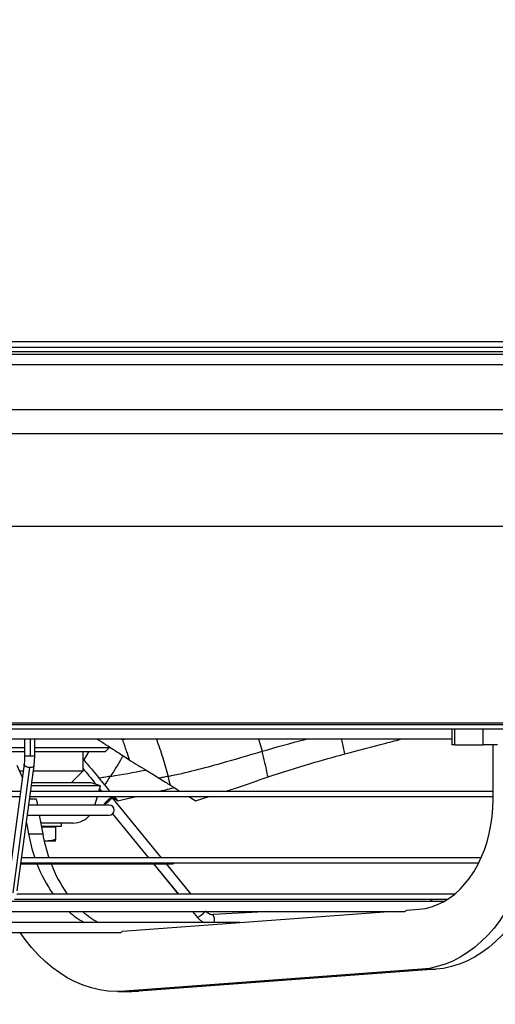
# Model space of a CAD drawing. Units: millimetres. Extents: x 5 to 415, y 3 to 291.
# Drawn here: x 132 to 139, y 105 to 121 of the extents above; entities that cross this region are included whole.
import ezdxf

# ---------------------------------------------------------------- set-up
doc = ezdxf.new("R2010")
doc.units = ezdxf.units.MM
doc.layers.add('GEOMETRY', color=7, linetype='Continuous')
doc.styles.add('SLDTEXTSTYLE0', font='TXT', dxfattribs={"width": 0.605})
doc.dimstyles.new('SLDDIMSTYLE4', dxfattribs={"dimtxt": 5.136637, "dimasz": 3.5, "dimexe": 0, "dimexo": 0.0625, "dimgap": 1.284159, "dimtad": 1, "dimdec": 0, "dimlfac": 30, "dimrnd": 1e-09, "dimzin": 12, "dimdsep": 46, "dimtxsty": 'SLDTEXTSTYLE0', "dimsah": 1, "dimcen": 0.09, "dimadec": 0, "dimazin": 3, "dimtol": 1, "dimtp": 2, "dimtm": 2, "dimtfac": 1, "dimtdec": 0, "dimtmove": 0, "dimatfit": 0, "dimfxl": 0, "dimfrac": 2, "dimtolj": 1, "dimarcsym": 0})

# ---------------------------------------------------------------- blocks, each defined once
blk = doc.blocks.new('_D_11')
at = {"layer": 'GEOMETRY'}
for p, q in [((297.194, 139.14), (297.194, 149.018)), ((52.929, 139.14), (298.194, 139.14)), ((297.194, 139.14), (297.194, 114.574)), ((52.797, 114.574), (298.194, 114.574)), ((297.194, 114.574), (297.194, 104.696))]:
    blk.add_line(p, q, dxfattribs=at)
for points in [[(297.194, 139.14), (297.984, 144.277), (296.403, 144.277)], [(297.194, 114.574), (296.403, 109.437), (297.984, 109.437)]]:
    blk.add_solid(points, dxfattribs=at)
at = {"layer": 'GEOMETRY', "char_height": 5.2917, "attachment_point": 1, "rotation": 90, "style": 'SLDTEXTSTYLE0'}
for s, insert in [('±2', (290.372, 129.846)), ('737', (290.372, 116.102))]:
    blk.add_mtext(s, dxfattribs=dict(at, insert=insert))

msp = doc.modelspace()

# ---------------------------------------------------------------- linework, layer by layer
at = {"color": 7, "linetype": 'Continuous', "lineweight": 25}
for p, q in [((103.005, 115.707), (154.605, 115.707)), ((154.605, 115.607), (103.005, 115.607)), ((105.227, 115.541), (152.384, 115.541)), ((112.539, 109.341), (145.072, 109.341)), ((112.539, 109.274), (145.072, 109.274)), ((138.756, 109.274), (138.756, 109.007)), ((138.805, 109.007), (138.805, 109.274)), ((139.277, 109.007), (139.277, 109.274)), ((118.289, 109.107), (138.756, 109.107)), ((131.65, 109.107), (131.65, 108.818)), ((131.817, 108.818), (131.817, 109.107)), ((133.273, 109.096), (133.269, 109.107)), ((131.65, 108.957), (131.414, 108.957)), ((133.055, 108.957), (131.817, 108.957)), ((132.989, 108.891), (133.055, 108.957)), ((133.055, 108.957), (133.055, 108.975)), ((138.805, 109.007), (138.756, 109.007)), ((138.805, 109.007), (139.277, 109.007)), ((139.512, 109.007), (139.277, 109.007)), ((139.441, 108.107), (139.441, 109.007)), ((131.65, 108.891), (131.44, 108.891)), ((132.989, 108.891), (131.817, 108.891)), ((132.622, 108.574), (132.622, 108.891)), ((132.622, 108.771), (132.634, 108.758)), ((132.711, 108.891), (132.634, 108.758)), ((131.642, 108.687), (131.363, 106.603)), ((131.459, 106.545), (131.738, 108.629)), ((131.613, 108.466), (131.527, 108.663)), ((131.528, 106.581), (131.807, 108.665)), ((132.623, 108.61), (132.622, 108.61)), ((131.568, 108.574), (131.627, 108.574)), ((131.795, 108.574), (132.622, 108.574)), ((132.422, 108.374), (132.622, 108.574)), ((132.914, 108.325), (132.754, 108.374)), ((132.754, 108.374), (132.754, 108.374)), ((132.838, 108.348), (132.814, 108.377)), ((132.885, 108.23), (132.914, 108.325)), ((132.937, 108.228), (132.898, 108.275)), ((131.581, 108.23), (118.169, 108.23)), ((118.169, 108.147), (131.57, 108.147)), ((131.738, 108.147), (139.441, 108.147)), ((139.441, 108.23), (131.749, 108.23)), ((132.816, 108.005), (132.859, 108.147)), ((133.194, 108.078), (133.076, 108.147)), ((133.924, 107.131), (133.104, 108.129)), ((133.194, 108.078), (133.506, 108.147)), ((134.491, 108.078), (134.721, 108.147)), ((133.055, 108.005), (131.719, 108.005)), ((131.733, 108.107), (131.843, 108.107)), ((131.843, 108.107), (131.862, 108.005)), ((132.975, 108.023), (132.989, 108.005)), ((131.697, 107.838), (133.055, 107.838)), ((131.892, 107.838), (131.95, 107.527)), ((133.11, 107.859), (133.709, 107.131)), ((131.68, 107.713), (131.714, 107.527)), ((131.926, 107.657), (132.264, 107.657)), ((132.164, 107.637), (131.929, 107.637)), ((132.164, 107.637), (132.164, 107.434)), ((132.264, 107.657), (132.264, 107.707)), ((131.714, 107.527), (131.95, 107.527)), ((132.014, 107.407), (131.975, 107.407)), ((132.014, 107.407), (131.978, 107.411)), ((132.164, 107.407), (132.014, 107.407)), ((139.243, 107.131), (131.602, 107.131)), ((131.588, 107.028), (134.107, 107.028)), ((131.591, 107.048), (139.203, 107.048)), ((133.793, 107.028), (134.205, 106.528)), ((134.421, 106.528), (134.009, 107.028)), ((138.803, 106.528), (131.519, 106.528)), ((138.627, 106.405), (131.434, 106.405)), ((138.384, 106.437), (131.481, 106.437)), ((131.486, 106.444), (138.691, 106.444)), ((132.187, 106.444), (132.193, 106.437)), ((132.423, 106.444), (132.429, 106.437)), ((134.274, 106.444), (134.28, 106.437)), ((134.496, 106.437), (134.49, 106.444)), ((119.649, 106.239), (137.962, 106.239)), ((133.277, 105.91), (137.706, 106.239)), ((134.443, 106.239), (134.524, 106.14)), ((135.738, 106.239), (134.784, 106.188)), ((138.002, 106.26), (138.213, 106.276)), ((135.229, 106.055), (130.133, 106.055)), ((124.376, 105.888), (133.235, 105.888)), ((138.25, 105.277), (133.314, 104.912)), ((138.486, 105.277), (133.549, 104.912)), ((138.25, 105.277), (138.486, 105.277)), ((133.197, 104.907), (133.432, 104.907)), ((133.314, 104.912), (133.549, 104.912)), ((133.549, 104.912), (133.432, 104.907))]:
    msp.add_line(p, q, dxfattribs=at)
at = {"color": 8, "linetype": 'Continuous', "lineweight": 25}
for p, q in [((111.753, 115.495), (145.858, 115.495)), ((111.831, 115.322), (145.779, 115.322)), ((113.13, 114.177), (144.48, 114.177)), ((113.505, 112.641), (144.105, 112.641)), ((113.505, 109.374), (144.105, 109.374)), ((131.75, 108.818), (131.75, 109.107)), ((133.275, 109.092), (133.257, 109.107)), ((133.273, 109.096), (133.347, 109.107)), ((135.538, 109.107), (135.598, 108.9)), ((131.75, 108.818), (131.65, 108.818)), ((131.817, 108.818), (131.75, 108.818)), ((132.977, 108.022), (132.991, 108.005)), ((133.111, 107.859), (133.71, 107.131)), ((133.794, 107.028), (134.207, 106.528)), ((134.275, 106.444), (134.281, 106.437)), ((134.444, 106.239), (134.526, 106.14)), ((134.524, 106.14), (134.526, 106.14))]:
    msp.add_line(p, q, dxfattribs=at)
at = {"color": 8, "linetype": 'Continuous', "lineweight": 25, "flags": 128}
for points in [[(131.738, 108.629), (131.706, 108.632), (131.677, 108.643), (131.654, 108.658), (131.643, 108.676), (131.642, 108.687)], [(131.807, 108.665), (131.805, 108.658), (131.792, 108.643), (131.768, 108.632), (131.738, 108.629)]]:
    msp.add_lwpolyline(points, dxfattribs=at)
at = {"color": 7, "linetype": 'Continuous', "lineweight": 25, "flags": 128}
for points in [[(133.102, 108.129), (133.091, 108.125), (133.072, 108.113), (133.048, 108.096), (133.023, 108.076), (133, 108.055), (132.983, 108.038), (132.975, 108.026), (132.977, 108.022)], [(132.977, 108.022), (132.988, 108.026), (133.006, 108.038), (133.03, 108.055), (133.055, 108.076), (133.078, 108.096), (133.095, 108.113), (133.103, 108.125), (133.102, 108.129)], [(138.213, 106.276), (138.316, 106.29), (138.418, 106.315), (138.518, 106.351), (138.616, 106.399), (138.711, 106.458), (138.803, 106.527), (138.89, 106.606), (138.972, 106.695), (139.049, 106.793), (139.12, 106.899), (139.185, 107.013), (139.244, 107.134), (139.295, 107.261), (139.339, 107.394), (139.376, 107.531), (139.404, 107.672), (139.425, 107.815), (139.437, 107.961), (139.441, 108.107)], [(140.149, 108.107), (140.144, 107.92), (140.131, 107.734), (140.109, 107.549), (140.079, 107.367), (140.04, 107.189), (139.993, 107.014), (139.938, 106.844), (139.876, 106.679), (139.805, 106.521), (139.728, 106.369), (139.643, 106.225), (139.552, 106.09), (139.455, 105.963), (139.352, 105.845), (139.244, 105.738), (139.131, 105.64), (139.014, 105.554), (138.893, 105.478), (138.769, 105.414), (138.642, 105.362), (138.512, 105.322), (138.382, 105.293), (138.25, 105.277)], [(140.384, 108.107), (140.38, 107.92), (140.367, 107.734), (140.345, 107.549), (140.315, 107.367), (140.276, 107.189), (140.229, 107.014), (140.174, 106.844), (140.111, 106.679), (140.041, 106.521), (139.963, 106.369), (139.879, 106.225), (139.788, 106.09), (139.691, 105.963), (139.588, 105.845), (139.48, 105.738), (139.367, 105.64), (139.25, 105.554), (139.129, 105.478), (139.004, 105.414), (138.877, 105.362), (138.748, 105.322), (138.617, 105.293), (138.486, 105.277)], [(133.314, 104.912), (133.175, 104.907), (133.036, 104.915), (132.897, 104.936), (132.76, 104.968), (132.624, 105.012), (132.491, 105.069), (132.36, 105.137), (132.233, 105.216), (132.109, 105.306), (131.989, 105.407), (131.875, 105.518), (131.765, 105.639), (131.661, 105.77), (131.576, 105.888)]]:
    msp.add_lwpolyline(points, dxfattribs=at)
at = {"color": 7, "linetype": 'Continuous', "lineweight": 25}
for centre, radius, start, end in [((133.055, 107.922), 0.0833, 270, 90), ((132.454, 108.074), 0.367, 270, 320.0266), ((132.159, 107.657), 0.02, 180, 270), ((134.45, 108.028), 2.781, 190.3777, 198.8068), ((134.686, 108.028), 2.781, 190.3777, 198.8068), ((133.968, 107.84), 2.264, 201.0139, 215.432), ((134.204, 107.84), 2.264, 201.0139, 215.432), ((134.107, 107.07), 0.0417, 270, 328.0289), ((138.384, 106.395), 0.0417, 13.9702, 90), ((133.334, 107.303), 1.428, 228.2192, 240.9603), ((133.569, 107.303), 1.428, 228.2192, 240.9603), ((134.776, 106.348), 0.161, 251.0974, 273.0479), ((133.196, 106.995), 1.088, 274.139, 274.2388)]:
    msp.add_arc(centre, radius, start, end, dxfattribs=at)
at = {"color": 8, "linetype": 'Continuous', "lineweight": 25}
for centre, radius, start, end in [((134.367, 106.467), 0.363, 295.883, 321.1146), ((134.607, 106.093), 0.201, 349.075, 27.9846)]:
    msp.add_arc(centre, radius, start, end, dxfattribs=at)
at = {"color": 7, "linetype": 'Continuous', "lineweight": 25}
for centre, major_axis, ratio, start_param, end_param in [((128.273, 107.881), (-3.257, 5.712), 0.770285, 4.493798, 4.494492), ((132.427, 108.872), (-1.171, 1.428), 0.00825, 1.748609, 1.91768), ((125.671, 111.27), (7.646, 7.137), 0.719686, 5.037486, 5.054613), ((122.965, 111.27), (10.657, -6.818), 0.553029, 0.526299, 0.543426)]:
    msp.add_ellipse(centre, major_axis=major_axis, ratio=ratio, start_param=start_param, end_param=end_param, dxfattribs=at)
for points, knots in [([(132.859, 109.102), (132.958, 109.038), (133.134, 108.924), (133.311, 108.809), (133.388, 108.758)], [0, 0, 0, 0, 0.560302, 1, 1, 1, 1]), ([(136.976, 108.856), (137.202, 108.916), (137.521, 109.001), (137.843, 109.083), (137.937, 109.107)], [0, 0, 0, 0, 0.705959, 1, 1, 1, 1]), ([(133.275, 109.092), (133.297, 109.03), (133.337, 108.918), (133.372, 108.807), (133.388, 108.758)], [0, 0, 0, 0, 0.559998, 1, 1, 1, 1]), ([(131.65, 108.818), (131.65, 108.809), (131.65, 108.785), (131.648, 108.745), (131.645, 108.71), (131.643, 108.692), (131.642, 108.687)], [0, 0, 0, 0, 0.179211, 0.521187, 0.860777, 1, 1, 1, 1]), ([(131.807, 108.665), (131.808, 108.673), (131.812, 108.698), (131.815, 108.742), (131.817, 108.785), (131.817, 108.811), (131.817, 108.818)], [0, 0, 0, 0, 0.179672, 0.527377, 0.869558, 1, 1, 1, 1]), ([(134.036, 108.482), (134.187, 108.515), (134.488, 108.582), (135.008, 108.724), (135.374, 108.834), (135.598, 108.9)], [0, 0, 0, 0, 0.280596, 0.560531, 1, 1, 1, 1]), ([(135.697, 108.473), (135.681, 108.553), (135.651, 108.695), (135.614, 108.838), (135.598, 108.9)], [0, 0, 0, 0, 0.560468, 1, 1, 1, 1]), ([(135.697, 108.473), (135.932, 108.549), (136.352, 108.685), (136.785, 108.804), (136.976, 108.856)], [0, 0, 0, 0, 0.55997, 1, 1, 1, 1]), ([(132.634, 108.758), (132.682, 108.7), (132.766, 108.597), (132.85, 108.495), (132.886, 108.45)], [0, 0, 0, 0, 0.568537, 1, 1, 1, 1]), ([(133.388, 108.758), (133.483, 108.7), (133.649, 108.597), (133.816, 108.495), (133.887, 108.45)], [0, 0, 0, 0, 0.568537, 1, 1, 1, 1]), ([(133.076, 108.482), (133.04, 108.476), (132.977, 108.465), (132.914, 108.455), (132.886, 108.45)], [0, 0, 0, 0, 0.5599205, 1, 1, 1, 1]), ([(132.886, 108.45), (132.904, 108.429), (132.935, 108.391), (132.967, 108.352), (132.981, 108.336)], [0, 0, 0, 0, 0.559989, 1, 1, 1, 1]), ([(134.036, 108.482), (134.008, 108.476), (133.959, 108.465), (133.909, 108.455), (133.887, 108.45)], [0, 0, 0, 0, 0.559921, 1, 1, 1, 1]), ([(133.887, 108.45), (133.922, 108.429), (133.984, 108.391), (134.046, 108.352), (134.073, 108.336)], [0, 0, 0, 0, 0.55999, 1, 1, 1, 1]), ([(134.984, 108.23), (135.047, 108.251), (135.287, 108.33), (135.523, 108.413), (135.697, 108.473)], [0, 0, 0, 0, 0.2629852, 1, 1, 1, 1]), ([(132.909, 108.325), (132.909, 108.325), (132.91, 108.325), (132.864, 108.325), (132.78, 108.325), (132.657, 108.325), (132.496, 108.325), (132.3, 108.325), (132.068, 108.325), (131.887, 108.325), (131.776, 108.325), (131.762, 108.325)], [0, 0, 0, 0, 0.085327, 0.213339, 0.34135, 0.469361, 0.597372, 0.725383, 0.853394, 0.981406, 1, 1, 1, 1]), ([(132.75, 108.374), (132.75, 108.374), (132.75, 108.374), (132.707, 108.374), (132.626, 108.374), (132.507, 108.374), (132.353, 108.374), (132.164, 108.374), (131.969, 108.374), (131.826, 108.374), (131.768, 108.374)], [0, 0, 0, 0, 0.090781, 0.226937, 0.363092, 0.499247, 0.635403, 0.771558, 0.907713, 1, 1, 1, 1]), ([(132.981, 108.336), (133.006, 108.305), (133.035, 108.27), (133.064, 108.234), (133.068, 108.23)], [0, 0, 0, 0, 0.870561, 1, 1, 1, 1]), ([(133.865, 108.23), (133.952, 108.251), (134.043, 108.272), (134.134, 108.295), (134.138, 108.296)], [0, 0, 0, 0, 0.955391, 1, 1, 1, 1]), ([(134.073, 108.336), (134.123, 108.305), (134.18, 108.27), (134.237, 108.234), (134.244, 108.23)], [0, 0, 0, 0, 0.870561, 1, 1, 1, 1]), ([(133.137, 108.147), (133.141, 108.141), (133.16, 108.118), (133.179, 108.095), (133.194, 108.078)], [0, 0, 0, 0, 0.223145, 1, 1, 1, 1]), ([(134.379, 108.147), (134.388, 108.141), (134.425, 108.118), (134.462, 108.095), (134.491, 108.078)], [0, 0, 0, 0, 0.223145, 1, 1, 1, 1]), ([(132.45, 107.707), (132.45, 107.707), (132.45, 107.707), (132.41, 107.707), (132.335, 107.707), (132.224, 107.707), (132.087, 107.707), (131.972, 107.707), (131.917, 107.707)], [0, 0, 0, 0, 0.119883, 0.298711, 0.47754, 0.656369, 0.835198, 1, 1, 1, 1]), ([(132.164, 107.434), (132.136, 107.426), (132.087, 107.411), (132.036, 107.408), (132.014, 107.407)], [0, 0, 0, 0, 0.571773, 1, 1, 1, 1]), ([(132.164, 107.407), (132.164, 107.409), (132.164, 107.412), (132.164, 107.427), (132.164, 107.434)], [0, 0, 0, 0, 0.547985, 1, 1, 1, 1]), ([(134.725, 106.196), (134.713, 106.201), (134.689, 106.211), (134.666, 106.23), (134.655, 106.243), (134.653, 106.246)], [0, 0, 0, 0, 0.435742, 0.869775, 1, 1, 1, 1]), ([(137.958, 106.24), (137.961, 106.239), (137.969, 106.237), (137.985, 106.244), (137.996, 106.255), (138.002, 106.26)], [0, 0, 0, 0, 0.13687, 0.568435, 1, 1, 1, 1]), ([(134.524, 106.14), (134.532, 106.131), (134.553, 106.108), (134.589, 106.078), (134.62, 106.062), (134.633, 106.055)], [0, 0, 0, 0, 0.253785, 0.674588, 1, 1, 1, 1]), ([(133.231, 105.889), (133.233, 105.889), (133.242, 105.887), (133.258, 105.893), (133.269, 105.904), (133.275, 105.91)], [0, 0, 0, 0, 0.111485, 0.555742, 1, 1, 1, 1])]:
    msp.add_open_spline(points, degree=3, knots=knots, dxfattribs=at)
at = {"color": 8, "linetype": 'Continuous', "lineweight": 25}
for points, knots in [([(133.84, 109.107), (133.877, 109.002), (133.95, 108.794), (134.007, 108.585), (134.036, 108.482)], [0, 0, 0, 0, 0.5031256, 1, 1, 1, 1]), ([(135.598, 108.9), (135.834, 108.968), (136.088, 109.04), (136.348, 109.103), (136.366, 109.107)], [0, 0, 0, 0, 0.932624, 1, 1, 1, 1]), ([(136.976, 108.856), (136.961, 108.927), (136.944, 109.01), (136.922, 109.094), (136.918, 109.107)], [0, 0, 0, 0, 0.844486, 1, 1, 1, 1]), ([(133.286, 108.824), (133.28, 108.814), (133.215, 108.7), (133.142, 108.585), (133.076, 108.482)], [0, 0, 0, 0, 0.092725, 1, 1, 1, 1]), ([(133.076, 108.482), (133.269, 108.514), (133.466, 108.547), (133.662, 108.587), (133.665, 108.587)], [0, 0, 0, 0, 0.9844058, 1, 1, 1, 1])]:
    msp.add_open_spline(points, degree=3, knots=knots, dxfattribs=at)

# ---------------------------------------------------------------- dimensions: what is measured, and where the dimension line sits
at = {"layer": 'GEOMETRY'}
dim = msp.add_linear_dim(base=(297.194, 114.574), p1=(51.929, 139.14), p2=(51.797, 114.574), angle=90, dimstyle='SLDDIMSTYLE4', dxfattribs=at)
dim.commit()
dim.dimension.update_dxf_attribs({"geometry": '_D_11', "text_midpoint": (297.194, 126.857), "dimtype": 160})

doc.saveas('drawing.dxf')
